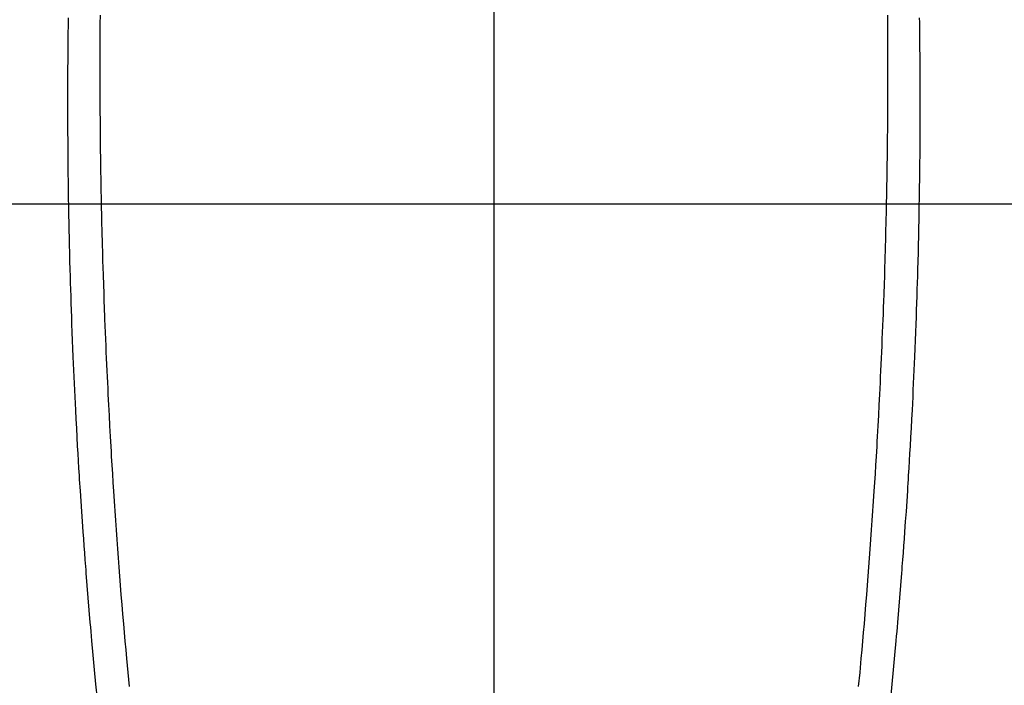
# Model space of a CAD drawing. Extents: x 27948 to 54421, y -25 to 8845.
# Drawn here: x 43516 to 43546, y 7222 to 7242 of the extents above; entities that cross this region are included whole.
import ezdxf

# ---------------------------------------------------------------- set-up
doc = ezdxf.new("R2010")
doc.units = 0
doc.header["$LTSCALE"] = 50
doc.header["$MEASUREMENT"] = 0
doc.linetypes.add('CENTER2', pattern=[1.125, 0.75, -0.125, 0.125, -0.125])
doc.layers.get('0').update_dxf_attribs({"linetype": 'CONTINUOUS'})
for name, color, linetype in [('126-甲板', 2, 'CONTINUOUS'), ('150-機器', 8, 'CONTINUOUS'), ('160-文字', 254, 'CONTINUOUS')]:
    doc.layers.add(name, color=color, linetype=linetype)
doc.styles.add('KH001', font='txt')
doc.dimstyles.new('KH1xx030', dxfattribs={"dimscale": 30, "dimtxt": 2, "dimasz": 0.6, "dimexe": 0.3, "dimexo": 1.2, "dimgap": 0.5, "dimtad": 3, "dimdec": 1, "dimdsep": 46, "dimlunit": 6, "dimtxsty": 'KH001', "dimblk": 'DOT', "dimcen": 1, "dimdle": 1, "dimclrd": 256, "dimclre": 256, "dimclrt": 256, "dimadec": 0, "dimazin": 0, "dimtfac": 1, "dimtdec": 1, "dimtix": 1, "dimtmove": 2, "dimatfit": 3, "dimldrblk": 'CLOSEDBLANK', "dimfxl": 1, "dimtolj": 1, "dimtzin": 0, "dimlwd": -1, "dimlwe": -1, "dimarcsym": 0})

# ---------------------------------------------------------------- blocks, each defined once
blk = doc.blocks.new('F402_H')
at = {"layer": '150-機器', "color": 161, "linetype": 'CENTER2'}
blk.add_line((0, 136.026), (0, -355.416), dxfattribs=at)
at = {"layer": '150-機器', "color": 13, "linetype": 'Continuous'}
for points in [[(-12.066, -49.416), (-12.069, -49.684), (-12.07, -49.828), (-12.071, -49.973), (-12.072, -50.117), (-12.072, -50.262), (-12.073, -50.418), (-12.073, -50.573), (-12.073, -50.729), (-12.073, -50.884), (-12.074, -51.027), (-12.074, -51.17), (-12.074, -51.312), (-12.073, -51.455), (-12.073, -51.587), (-12.073, -51.72), (-12.072, -51.852), (-12.071, -51.984), (-12.071, -52.093), (-12.07, -52.202), (-12.069, -52.311), (-12.068, -52.419), (-12.067, -52.597), (-12.066, -52.775), (-12.064, -52.953), (-12.062, -53.131), (-12.06, -53.347), (-12.058, -53.563), (-12.055, -53.778), (-12.051, -53.994), (-12.048, -54.21), (-12.044, -54.426), (-12.04, -54.643), (-12.036, -54.859), (-12.035, -54.939), (-12.034, -55.019), (-12.032, -55.1), (-12.03, -55.18), (-12.027, -55.339), (-12.024, -55.498), (-12.02, -55.657), (-12.016, -55.816), (-12.012, -55.984), (-12.008, -56.152), (-12.003, -56.32), (-11.999, -56.488), (-11.994, -56.648), (-11.99, -56.808), (-11.985, -56.968), (-11.981, -57.128), (-11.972, -57.399), (-11.963, -57.669), (-11.954, -57.94), (-11.945, -58.211), (-11.94, -58.34), (-11.935, -58.47), (-11.931, -58.599), (-11.926, -58.728), (-11.918, -58.933), (-11.909, -59.137), (-11.9, -59.341), (-11.892, -59.545), (-11.883, -59.738), (-11.875, -59.93), (-11.867, -60.123), (-11.858, -60.315), (-11.849, -60.496), (-11.841, -60.676), (-11.832, -60.857), (-11.823, -61.037), (-11.807, -61.36), (-11.79, -61.682), (-11.773, -62.005), (-11.755, -62.327), (-11.746, -62.481), (-11.737, -62.635), (-11.728, -62.788), (-11.719, -62.942), (-11.703, -63.208), (-11.687, -63.473), (-11.67, -63.738), (-11.653, -64.003), (-11.643, -64.155), (-11.634, -64.306), (-11.623, -64.458), (-11.613, -64.609), (-11.593, -64.9), (-11.573, -65.192), (-11.552, -65.483), (-11.531, -65.775), (-11.51, -66.051), (-11.489, -66.326), (-11.468, -66.602), (-11.447, -66.878), (-11.423, -67.175), (-11.399, -67.473), (-11.374, -67.77), (-11.349, -68.068), (-11.326, -68.333), (-11.303, -68.599), (-11.279, -68.864), (-11.255, -69.13), (-11.216, -69.559), (-11.175, -69.989)], [(12.065, -49.416), (12.068, -49.683), (12.069, -49.828), (12.07, -49.972), (12.071, -50.117), (12.072, -50.262), (12.072, -50.417), (12.072, -50.573), (12.073, -50.728), (12.073, -50.884), (12.073, -51.027), (12.073, -51.169), (12.073, -51.312), (12.073, -51.454), (12.072, -51.587), (12.072, -51.719), (12.071, -51.852), (12.071, -51.984), (12.07, -52.093), (12.069, -52.202), (12.068, -52.31), (12.068, -52.419), (12.066, -52.597), (12.065, -52.775), (12.063, -52.953), (12.062, -53.131), (12.059, -53.347), (12.057, -53.562), (12.054, -53.778), (12.051, -53.994), (12.047, -54.21), (12.043, -54.426), (12.04, -54.642), (12.036, -54.858), (12.034, -54.939), (12.033, -55.019), (12.031, -55.099), (12.03, -55.18), (12.027, -55.339), (12.023, -55.498), (12.02, -55.657), (12.016, -55.816), (12.011, -55.984), (12.007, -56.152), (12.002, -56.32), (11.998, -56.488), (11.993, -56.648), (11.989, -56.808), (11.985, -56.968), (11.98, -57.127), (11.971, -57.398), (11.963, -57.669), (11.953, -57.94), (11.944, -58.211), (11.939, -58.34), (11.935, -58.469), (11.93, -58.599), (11.925, -58.728), (11.917, -58.932), (11.908, -59.137), (11.9, -59.341), (11.891, -59.545), (11.883, -59.738), (11.874, -59.93), (11.866, -60.123), (11.857, -60.315), (11.849, -60.496), (11.84, -60.676), (11.831, -60.857), (11.822, -61.037), (11.806, -61.359), (11.789, -61.682), (11.772, -62.004), (11.754, -62.327), (11.746, -62.48), (11.737, -62.634), (11.728, -62.788), (11.719, -62.942), (11.703, -63.207), (11.686, -63.473), (11.67, -63.738), (11.653, -64.003), (11.643, -64.155), (11.633, -64.306), (11.623, -64.457), (11.613, -64.609), (11.593, -64.9), (11.572, -65.192), (11.551, -65.483), (11.53, -65.774), (11.51, -66.05), (11.489, -66.326), (11.468, -66.602), (11.446, -66.878), (11.423, -67.175), (11.398, -67.473), (11.374, -67.77), (11.349, -68.067), (11.326, -68.333), (11.302, -68.599), (11.279, -68.864), (11.255, -69.13), (11.215, -69.559), (11.175, -69.988)], [(-13.043, -49.494), (-13.045, -49.638), (-13.047, -49.781), (-13.049, -49.925), (-13.05, -50.008), (-13.05, -50.091), (-13.051, -50.175), (-13.052, -50.258), (-13.054, -50.451), (-13.056, -50.644), (-13.058, -50.838), (-13.059, -51.031), (-13.059, -51.115), (-13.059, -51.199), (-13.06, -51.282), (-13.06, -51.366), (-13.06, -51.511), (-13.061, -51.655), (-13.062, -51.8), (-13.062, -51.945), (-13.062, -52.074), (-13.062, -52.204), (-13.061, -52.333), (-13.061, -52.463), (-13.06, -52.654), (-13.06, -52.845), (-13.059, -53.036), (-13.058, -53.227), (-13.056, -53.468), (-13.055, -53.71), (-13.052, -53.951), (-13.05, -54.193), (-13.049, -54.25), (-13.048, -54.307), (-13.048, -54.365), (-13.047, -54.422), (-13.043, -54.712), (-13.039, -55.002), (-13.034, -55.292), (-13.029, -55.582), (-13.026, -55.737), (-13.023, -55.892), (-13.019, -56.046), (-13.016, -56.201), (-13.01, -56.452), (-13.004, -56.703), (-12.998, -56.954), (-12.991, -57.206), (-12.985, -57.41), (-12.979, -57.614), (-12.973, -57.818), (-12.966, -58.022), (-12.959, -58.237), (-12.951, -58.452), (-12.944, -58.667), (-12.936, -58.882), (-12.927, -59.133), (-12.917, -59.383), (-12.907, -59.634), (-12.897, -59.884), (-12.888, -60.089), (-12.879, -60.293), (-12.87, -60.497), (-12.86, -60.701), (-12.85, -60.906), (-12.841, -61.11), (-12.83, -61.315), (-12.82, -61.519), (-12.806, -61.794), (-12.792, -62.07), (-12.777, -62.345), (-12.761, -62.62), (-12.748, -62.846), (-12.735, -63.072), (-12.721, -63.298), (-12.707, -63.524), (-12.7, -63.642), (-12.693, -63.76), (-12.685, -63.878), (-12.678, -63.996), (-12.657, -64.309), (-12.636, -64.621), (-12.615, -64.934), (-12.593, -65.247), (-12.577, -65.463), (-12.561, -65.678), (-12.545, -65.894), (-12.529, -66.109), (-12.521, -66.21), (-12.513, -66.311), (-12.506, -66.412), (-12.498, -66.513), (-12.468, -66.891), (-12.438, -67.269), (-12.406, -67.647), (-12.374, -68.025), (-12.362, -68.165), (-12.35, -68.305), (-12.338, -68.445), (-12.325, -68.585), (-12.285, -69.031), (-12.244, -69.476), (-12.201, -69.921), (-12.158, -70.367)], [(13.042, -49.494), (13.044, -49.637), (13.046, -49.781), (13.048, -49.925), (13.049, -50.008), (13.05, -50.091), (13.05, -50.174), (13.051, -50.258), (13.053, -50.451), (13.055, -50.644), (13.057, -50.837), (13.058, -51.031), (13.058, -51.114), (13.059, -51.198), (13.059, -51.282), (13.059, -51.366), (13.06, -51.51), (13.06, -51.655), (13.061, -51.8), (13.061, -51.944), (13.061, -52.074), (13.061, -52.204), (13.06, -52.333), (13.06, -52.463), (13.059, -52.654), (13.059, -52.845), (13.058, -53.036), (13.057, -53.227), (13.056, -53.468), (13.054, -53.71), (13.052, -53.951), (13.049, -54.192), (13.048, -54.25), (13.048, -54.307), (13.047, -54.364), (13.046, -54.422), (13.042, -54.712), (13.038, -55.002), (13.033, -55.292), (13.028, -55.582), (13.025, -55.736), (13.022, -55.891), (13.019, -56.046), (13.015, -56.201), (13.009, -56.452), (13.003, -56.703), (12.997, -56.954), (12.99, -57.205), (12.984, -57.409), (12.978, -57.614), (12.972, -57.818), (12.965, -58.022), (12.958, -58.237), (12.951, -58.452), (12.943, -58.667), (12.935, -58.882), (12.926, -59.132), (12.917, -59.383), (12.907, -59.634), (12.896, -59.884), (12.888, -60.088), (12.878, -60.293), (12.869, -60.497), (12.86, -60.701), (12.85, -60.905), (12.84, -61.11), (12.83, -61.314), (12.82, -61.519), (12.806, -61.794), (12.791, -62.069), (12.776, -62.345), (12.761, -62.62), (12.748, -62.846), (12.734, -63.072), (12.721, -63.298), (12.707, -63.523), (12.7, -63.641), (12.692, -63.759), (12.685, -63.877), (12.677, -63.995), (12.657, -64.308), (12.636, -64.621), (12.614, -64.934), (12.592, -65.247), (12.577, -65.462), (12.561, -65.678), (12.545, -65.893), (12.528, -66.109), (12.521, -66.21), (12.513, -66.311), (12.505, -66.412), (12.497, -66.513), (12.468, -66.891), (12.437, -67.269), (12.406, -67.647), (12.374, -68.025), (12.362, -68.165), (12.35, -68.305), (12.337, -68.445), (12.325, -68.585), (12.285, -69.031), (12.243, -69.476), (12.201, -69.921), (12.157, -70.366)]]:
    blk.add_lwpolyline(points, dxfattribs=at)
blk = doc.blocks.new('_ClosedBlank')
at = {"color": 0, "linetype": 'ByBlock', "lineweight": -2}
for p, q in [((-1, 0.1667), (0, 0)), ((-1, 0.1667), (-1, -0.1667)), ((0, 0), (-1, -0.1667))]:
    blk.add_line(p, q, dxfattribs=at)
blk = doc.blocks.new('_Dot')
at = {"color": 0, "linetype": 'ByBlock', "lineweight": -2}
blk.add_line((-0.5, 0), (-1, 0), dxfattribs=at)
at = {"color": 0, "linetype": 'ByBlock', "const_width": 0.5}
blk.add_lwpolyline([(-0.25, 0, 1), (0.25, 0, 1)], format="xyb", close=True, dxfattribs=at)

msp = doc.modelspace()

# ---------------------------------------------------------------- linework, layer by layer
at = {"layer": '126-甲板'}
msp.add_lwpolyline([(43920.054, 7236.567), (43140.054, 7236.567, 0.414214), (43130.054, 7226.567), (43130.054, 6811.567, 0.414214), (43140.054, 6801.567), (43920.054, 6801.567, 0.414214), (43930.054, 6811.567), (43930.054, 7226.567, 0.414214)], format="xyb", close=True, dxfattribs=at)

# ---------------------------------------------------------------- block references
at = {"layer": '150-機器', "xscale": -1}
msp.add_blockref('F402_H', (43530.068, 7291.777), dxfattribs=at)

# ---------------------------------------------------------------- leaders
at = {"layer": '160-文字', "annotation_type": 0, "has_hookline": 1, "hookline_direction": 1}
for points, text_width in [([(43870.054, 7291.641), (43904.644, 4979.364), (43886.644, 4979.364)], 1009.949), ([(43750.054, 7279.641), (43796.134, 5273.71), (43778.134, 5273.71)], 1357.462)]:
    msp.add_leader(points, dimstyle='KH1xx030', override={"dimgap": 0.5, "dimtad": 1}, dxfattribs=dict(at, text_width=text_width))
at = {"layer": '160-文字'}
msp.add_leader([(43650.068, 7291.641), (43276.223, 5720.338)], dimstyle='KH1xx030', override={"dimgap": 0.5, "dimtad": 1}, dxfattribs=at)

doc.saveas('drawing.dxf')
